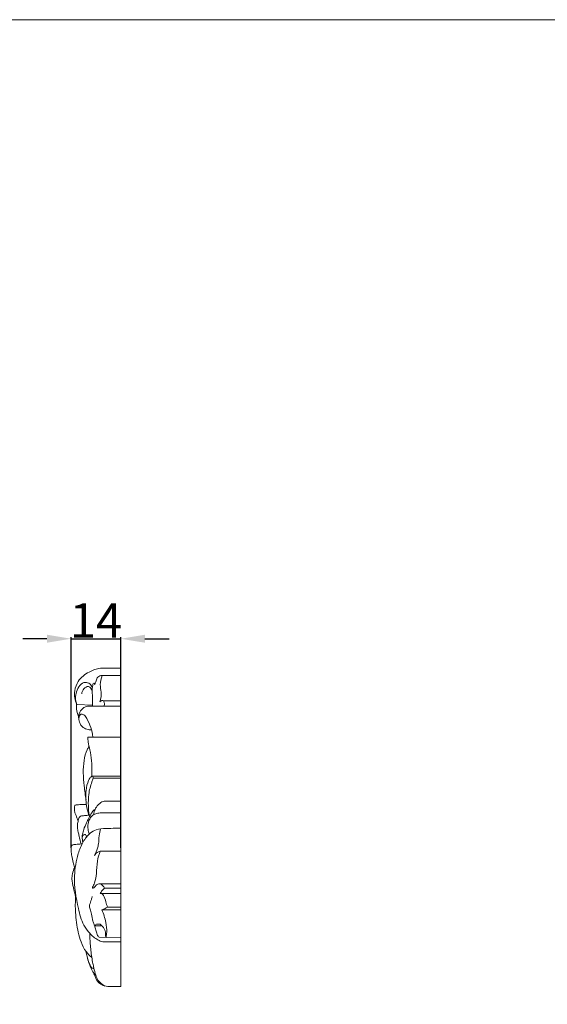
# Model space of a CAD drawing. Units: millimetres. Extents: x 0 to 1341, y 39 to 1196.
# Drawn here: x 853 to 1006, y 911 to 1196 of the extents above; entities that cross this region are included whole.
import ezdxf

# ---------------------------------------------------------------- set-up
doc = ezdxf.new("R2010")
doc.units = ezdxf.units.MM
doc.layers.get('0').update_dxf_attribs({"lineweight": 5})
doc.styles.add('Arial', font='arial.ttf')
doc.dimstyles.new('Dimension Style 01', dxfattribs={"dimtxt": 10, "dimasz": 7, "dimexe": 0.5, "dimexo": 0.5, "dimgap": 0.25, "dimtad": 1, "dimtoh": 1, "dimdec": 0, "dimzin": 1, "dimdsep": 46, "dimtxsty": 'Arial', "dimcen": 0.5, "dimazin": 0, "dimtfac": 1, "dimtdec": 4, "dimtix": 1, "dimtmove": 1, "dimatfit": 3, "dimfxl": 1, "dimtolj": 1, "dimtzin": 1, "dimarcsym": 0})

# ---------------------------------------------------------------- blocks, each defined once
blk = doc.blocks.new('*D13')
at = {"color": 0, "lineweight": -2, "transparency": 16777216}
for p, q in [((860.56, 1016.55), (853.56, 1016.55)), ((867.56, 955.96), (867.56, 1017.05)), ((867.56, 1016.55), (881.98, 1016.55)), ((881.98, 955.96), (881.98, 1017.05)), ((888.98, 1016.55), (895.98, 1016.55))]:
    blk.add_line(p, q, dxfattribs=at)
at = {"color": 0, "transparency": 16777216}
for points in [[(860.56, 1017.72), (860.56, 1015.39), (867.56, 1016.55)], [(888.98, 1017.72), (888.98, 1015.39), (881.98, 1016.55)]]:
    blk.add_solid(points, dxfattribs=at)
at = {"layer": 'Defpoints', "color": 0, "transparency": 16777216}
for p in [(881.98, 1016.55), (867.56, 955.46), (881.98, 955.46)]:
    blk.add_point(p, dxfattribs=at)
at = {"color": 0, "transparency": 16777216, "insert": (874.77, 1021.82), "char_height": 10, "attachment_point": 5, "style": 'Arial'}
blk.add_mtext('\\A1;14', dxfattribs=at)

msp = doc.modelspace()

# ---------------------------------------------------------------- linework, layer by layer
for p, q in [((881.98, 1008.01), (876.08, 1008.01)), ((881.98, 915.7), (881.98, 1008.01)), ((881.98, 1005.86), (876.56, 1005.86)), ((869.29, 997.49), (873.77, 997.28)), ((872.8, 996.97), (881.98, 996.97)), ((881.98, 998.59), (876.97, 998.59)), ((872.42, 988.04), (881.98, 988.04)), ((881.98, 976.65), (873.59, 976.65)), ((873.94, 976.11), (881.98, 976.11)), ((877.53, 969.43), (881.98, 969.43)), ((875.96, 966.02), (881.98, 966.02)), ((881.98, 954.93), (876.02, 954.93)), ((875.78, 945.49), (881.98, 945.49)), ((876.01, 942.68), (881.98, 942.68)), ((877.3, 944.2), (881.98, 944.2)), ((876.52, 937.92), (881.98, 937.92)), ((878.09, 938.7), (881.98, 938.7)), ((876.58, 933.26), (874.61, 933.29)), ((875.69, 929.99), (881.98, 929.77)), ((881.98, 928.63), (876.73, 928.63)), ((879.13, 915.7), (881.98, 915.7))]:
    msp.add_line(p, q)
msp.add_lwpolyline([(0, 39.01), (1340.73, 39.01), (1340.73, 1196.07), (0, 1196.07), (0, 39.01)])
for points, knots in [([(876.08, 1008.01), (874.94, 1007.82), (872.51, 1006.99), (869.62, 1004.7), (868.57, 1001.75), (868.51, 999.39), (868.97, 998.08), (869.29, 997.49)], [168.134207, 168.134207, 168.134207, 168.134207, 173.90085, 180.819559, 185.6259, 189.066293, 192.416621, 192.416621, 192.416621, 192.416621]), ([(876.56, 1005.86), (876.43, 1005.88), (875.88, 1005.91), (875.05, 1005.23), (874.8, 1004.16), (874.54, 1003.52), (874.44, 1003.24)], [0, 0, 0, 0, 0.694473, 2.68492, 4.630172, 6.127206, 6.127206, 6.127206, 6.127206]), ([(875.86, 998.28), (876.01, 998.62), (876.33, 999.53), (876.31, 1001.24), (875.85, 1003.4), (876.25, 1005.02), (876.56, 1005.86)], [1.969181, 1.969181, 1.969181, 1.969181, 3.831698, 6.714718, 10.331571, 14.774535, 14.774535, 14.774535, 14.774535]), ([(873.75, 996.97), (873.84, 998.41), (873.67, 1000.28), (873.76, 1002.7), (872.76, 1003.84), (871.06, 1004.01), (869.69, 1002.58), (868.95, 1000.82), (868.76, 999), (869.08, 997.94), (869.29, 997.49)], [0, 0, 0, 0, 7.193163, 9.496049, 11.698937, 14.036238, 17.151701, 20.698226, 23.596076, 26.080774, 26.080774, 26.080774, 26.080774]), ([(873.72, 1001.03), (873.69, 1001.41), (873.47, 1002.09), (872.48, 1003), (871.08, 1002.06), (870.71, 1001.09), (870.65, 1000.55)], [0, 0, 0, 0, 1.935626, 3.471335, 5.86873, 8.588481, 8.588481, 8.588481, 8.588481]), ([(874.17, 1003.66), (874.07, 1003.6), (873.85, 1003.41), (873.88, 1002.92), (873.81, 1002.59), (873.78, 1002.37)], [6.987435, 6.987435, 6.987435, 6.987435, 7.612142, 8.239326, 9.32136, 9.32136, 9.32136, 9.32136]), ([(874.44, 1003.24), (874.44, 1003.36), (874.38, 1003.55), (874.23, 1003.64), (874.17, 1003.66)], [6.1272061, 6.1272061, 6.1272061, 6.1272061, 6.7131727, 6.9874352, 6.9874352, 6.9874352, 6.9874352]), ([(869.78, 994.02), (869.61, 994.39), (869.24, 995.38), (869.08, 996.71), (869.1, 997.62), (869.12, 997.9)], [0, 0, 0, 0, 2.023688, 5.238203, 6.600023, 6.600023, 6.600023, 6.600023]), ([(869.82, 993.2), (869.76, 993.55), (869.73, 994.58), (870.42, 996.07), (871.72, 996.9), (872.52, 996.98), (872.8, 996.97)], [0, 0, 0, 0, 1.740436, 5.098829, 7.667706, 9.042885, 9.042885, 9.042885, 9.042885]), ([(876.97, 998.59), (876.82, 998.62), (876.42, 998.63), (876.04, 998.44), (875.86, 998.28)], [0, 0, 0, 0, 0.736525, 1.969181, 1.969181, 1.969181, 1.969181]), ([(877.12, 996.97), (877.24, 997.29), (877.3, 997.88), (877.08, 998.41), (876.97, 998.59)], [0, 0, 0, 0, 1.708168, 2.774539, 2.774539, 2.774539, 2.774539]), ([(873.85, 988.04), (873.76, 988.97), (873.39, 990.84), (872.4, 992.98), (871.51, 994.44), (870.28, 994.85), (869.7, 993.63), (869.93, 992.21), (870.88, 990.69), (872.36, 990.22), (873.18, 990.09), (873.5, 990.07)], [0, 0, 0, 0, 4.662794, 9.399202, 11.743139, 13.120254, 14.738601, 17.15083, 20.397196, 22.986973, 24.573893, 24.573893, 24.573893, 24.573893]), ([(873.59, 976.65), (873.62, 977.1), (873.69, 979.67), (873.39, 983.03), (872.54, 986.31), (872.44, 987.56), (872.42, 988.04)], [0, 0, 0, 0, 2.24516, 12.842882, 16.67208, 19.087078, 19.087078, 19.087078, 19.087078]), ([(871.9, 969.73), (871.7, 971.11), (871.41, 973.75), (871.02, 977.59), (871.25, 981.12), (871.83, 983.76), (872.59, 985.01), (872.8, 985.31)], [0, 0, 0, 0, 6.99975, 13.2223, 19.20822, 24.648965, 26.474214, 26.474214, 26.474214, 26.474214]), ([(872.68, 965.38), (872.4, 966.31), (871.88, 968.68), (871.76, 972.12), (872.3, 974.79), (872.96, 976.17), (873.36, 976.51), (873.59, 976.65)], [0, 0, 0, 0, 4.830892, 12.059311, 17.068116, 18.249796, 19.604656, 19.604656, 19.604656, 19.604656]), ([(873.59, 976.65), (873.69, 976.65), (873.96, 976.58), (873.97, 976.26), (873.94, 976.11)], [19.604656, 19.604656, 19.604656, 19.604656, 20.081272, 20.829734, 20.829734, 20.829734, 20.829734]), ([(872.79, 965.39), (872.68, 966.27), (872.55, 968.28), (872.56, 971.56), (873.32, 974.22), (873.82, 975.76), (873.94, 976.11)], [0, 0, 0, 0, 4.453729, 10.035593, 16.271941, 18.127307, 18.127307, 18.127307, 18.127307]), ([(869.59, 963.59), (869.47, 964.04), (869.26, 964.75), (868.83, 965.7), (868.54, 966.61), (868.56, 967.44), (868.62, 968.01), (868.76, 968.3), (869.03, 968.37), (869.48, 968.43), (870.48, 968.43), (871.38, 968.49), (872.01, 968.51)], [0, 0, 0, 0, 2.341343, 3.644552, 5.209238, 7.074892, 7.728475, 8.077881, 8.597491, 9.009861, 10.380314, 13.535147, 13.535147, 13.535147, 13.535147]), ([(874.15, 965.55), (874.16, 965.81), (874.23, 966.34), (874.58, 967.32), (875.23, 968.28), (876.1, 968.97), (876.83, 969.39), (877.3, 969.44), (877.53, 969.43)], [0, 0, 0, 0, 1.319269, 2.607376, 5.17719, 6.981404, 8.147254, 9.290418, 9.290418, 9.290418, 9.290418]), ([(870.48, 957.03), (870.29, 957.78), (870.01, 958.92), (869.62, 960.53), (869.34, 961.85), (869.48, 963.24), (869.76, 964.25), (870.01, 964.88), (870.28, 965.12), (870.86, 965.2), (871.83, 965.31), (872.72, 965.39), (873.22, 965.41)], [0, 0, 0, 0, 3.87502, 5.829697, 8.279955, 10.587738, 12.689892, 13.52412, 13.929976, 14.406541, 16.373395, 18.856874, 18.856874, 18.856874, 18.856874]), ([(870.97, 957.43), (870.93, 957.71), (870.87, 958.27), (870.68, 959.09), (870.95, 960.07), (871.25, 961.47), (871.98, 962.97), (872.58, 964.4), (873.21, 965.37), (873.61, 966.16), (874, 966.77), (874.35, 966.99), (874.52, 967.06)], [0, 0, 0, 0, 1.396593, 2.837569, 4.118025, 6.373578, 9.972012, 12.367399, 14.143841, 15.736571, 16.775645, 17.709877, 17.709877, 17.709877, 17.709877]), ([(872.81, 959.9), (872.66, 960.36), (872.45, 961.35), (872.38, 963.03), (873.04, 964.55), (874.09, 965.64), (875.12, 965.97), (875.75, 966.02), (875.96, 966.02)], [0, 0, 0, 0, 2.419548, 5.055548, 8.264908, 10.343741, 12.426054, 13.491956, 13.491956, 13.491956, 13.491956]), ([(876.73, 928.63), (876.26, 928.78), (874.84, 929.36), (872.92, 931.03), (870.75, 934.05), (869.25, 939.79), (868.11, 946.8), (869.25, 953.4), (870.88, 957.58), (872.69, 960.04), (875.06, 961.41), (877.2, 961.48), (879.56, 961.6), (881.02, 961.59), (881.98, 961.57)], [0, 0, 0, 0, 2.479064, 7.568591, 12.455594, 20.85663, 36.778933, 47.580334, 53.796939, 59.097754, 62.457519, 67.092695, 69.510055, 74.327815, 74.327815, 74.327815, 74.327815]), ([(870.81, 958.5), (870.78, 958.73), (870.82, 959.18), (871.12, 959.78), (871.75, 959.82), (871.96, 959.44), (872.06, 959.22), (872.08, 959.12)], [0, 0, 0, 0, 1.136465, 2.24368, 3.037457, 3.699278, 4.223421, 4.223421, 4.223421, 4.223421]), ([(874.32, 953.67), (874.67, 954.36), (875.12, 955.48), (875.68, 957.4), (875.57, 959.33), (875.95, 960.76), (876.14, 961.41)], [3.577398, 3.577398, 3.577398, 3.577398, 7.434997, 9.556568, 13.525514, 16.887182, 16.887182, 16.887182, 16.887182]), ([(868.58, 950.18), (868.43, 950.68), (868.13, 951.8), (867.79, 953.28), (867.66, 954.31), (867.6, 954.77), (867.59, 954.95), (867.57, 955.2), (867.56, 955.43), (867.57, 955.69), (867.58, 955.91), (867.62, 956.16), (867.66, 956.37), (867.74, 956.55), (867.92, 956.72), (868.21, 956.86), (868.71, 956.89), (869.57, 956.98), (870.3, 957.02), (870.77, 957.05)], [0, 0, 0, 0, 2.615348, 5.790459, 7.537838, 7.836196, 8.088452, 8.433171, 9.086052, 9.24387, 9.725968, 10.182359, 10.511301, 10.775262, 11.182032, 11.687894, 12.342709, 13.649869, 16.013142, 16.013142, 16.013142, 16.013142]), ([(877.3, 944.2), (877.17, 944.51), (876.77, 945.07), (875.85, 945.66), (874.88, 945.23), (874.45, 944.57), (874.09, 944.27), (873.74, 944.13), (873.82, 944.7), (874.11, 945.07), (874.6, 946.43), (875.03, 948.71), (875, 951.87), (875.67, 954), (876.02, 954.93)], [0, 0, 0, 0, 1.695296, 3.422611, 4.87469, 6.465087, 7.161728, 7.445408, 7.91879, 9.065721, 10.283147, 14.774085, 20.839945, 25.809339, 25.809339, 25.809339, 25.809339]), ([(876.02, 954.93), (875.86, 954.9), (875.17, 954.69), (874.6, 954.15), (874.32, 953.67)], [0, 0, 0, 0, 0.822459, 3.577398, 3.577398, 3.577398, 3.577398]), ([(868.89, 941.71), (868.64, 942.59), (868.28, 944.31), (867.68, 946.52), (868.02, 948.52), (868.38, 949.81), (868.78, 950.57), (868.87, 950.73)], [31.281377, 31.281377, 31.281377, 31.281377, 35.837026, 40.104787, 42.499697, 45.843141, 46.749066, 46.749066, 46.749066, 46.749066]), ([(876.01, 942.68), (876.17, 942.97), (876.55, 943.53), (877.04, 943.99), (877.3, 944.2)], [0, 0, 0, 0, 1.645884, 3.33454, 3.33454, 3.33454, 3.33454]), ([(878.09, 938.7), (877.96, 939.23), (877.59, 940.37), (877.26, 941.71), (876.64, 942.62), (876.21, 942.69), (876.01, 942.68)], [0, 0, 0, 0, 2.726658, 5.963855, 6.950665, 7.937474, 7.937474, 7.937474, 7.937474]), ([(873.58, 924.1), (872.96, 924.6), (871.63, 925.93), (870.41, 928.53), (869.38, 932.35), (868.76, 936.75), (868.79, 940.21), (868.89, 941.71)], [0, 0, 0, 0, 3.982136, 9.23941, 14.072875, 23.750157, 31.281377, 31.281377, 31.281377, 31.281377]), ([(874.61, 933.29), (874.55, 933.3), (874.35, 933.37), (874.14, 933.9), (873.76, 934.97), (873.54, 936.52), (873.14, 937.85), (872.96, 938.63), (872.86, 939.04), (873.07, 939.81), (873.38, 940.7), (873.64, 941.51), (873.73, 941.79)], [0, 0, 0, 0, 0.346129, 0.95915, 2.652578, 6.155436, 8.652663, 9.560974, 10.193346, 10.717322, 13.488956, 14.945784, 14.945784, 14.945784, 14.945784]), ([(876.52, 937.92), (876.84, 938.01), (877.4, 938.22), (877.89, 938.54), (878.09, 938.7)], [0, 0, 0, 0, 1.682317, 2.935489, 2.935489, 2.935489, 2.935489]), ([(877.72, 930.05), (877.81, 930.5), (878, 931.91), (877.65, 934.6), (877.02, 936.76), (876.52, 937.92)], [0, 0, 0, 0, 2.273398, 7.06939, 13.407938, 13.407938, 13.407938, 13.407938]), ([(874.61, 933.29), (874.62, 933.41), (874.69, 933.75), (875.32, 933.84), (876.01, 933.81), (876.61, 933.25), (877.3, 932.44), (877.63, 931.39), (877.49, 930.53), (877.64, 930.12), (877.8, 929.97), (877.88, 929.91)], [0, 0, 0, 0, 0.612989, 1.521507, 2.736252, 4.021935, 5.410632, 8.120852, 9.104654, 9.702592, 10.192653, 10.192653, 10.192653, 10.192653]), ([(877.38, 915.84), (876.87, 916.09), (875.93, 916.74), (875.11, 917.92), (874.6, 919.4), (874.23, 920.8), (873.85, 922.53), (873.43, 924.85), (873.15, 927.79), (873.01, 930.12), (872.98, 931.13)], [0, 0, 0, 0, 2.83593, 5.556161, 7.034859, 10.645671, 12.781074, 15.840241, 22.433416, 27.492135, 27.492135, 27.492135, 27.492135]), ([(874.42, 933.37), (874.47, 933.14), (874.61, 932.49), (875, 931.48), (875.17, 930.45), (875.59, 930.07), (875.69, 929.99)], [-6.077629, -6.077629, -6.077629, -6.077629, -4.902512, -2.776748, -0.623563, 0, 0, 0, 0]), ([(874.75, 919), (874.49, 919.23), (874.05, 919.69), (873.57, 920.48), (873.12, 921.38), (872.7, 922.7), (872.21, 924.2), (871.99, 925.35), (871.91, 925.82)], [0, 0, 0, 0, 1.690007, 3.183851, 4.597592, 6.687548, 10.10106, 12.480179, 12.480179, 12.480179, 12.480179]), ([(874.17, 921.09), (874.11, 921.04), (873.83, 920.84), (873.3, 921.31), (872.9, 922.33), (872.51, 923.21), (872.33, 923.89)], [0, 0, 0, 0, 0.422388, 1.551345, 2.693408, 6.180607, 6.180607, 6.180607, 6.180607]), ([(874.05, 919.74), (874.14, 919.52), (874.37, 918.97), (874.79, 917.8), (875.71, 916.54), (877.35, 915.74), (878.5, 915.63), (879.13, 915.7)], [-11.835918, -11.835918, -11.835918, -11.835918, -10.617372, -8.877741, -5.642241, -3.157492, 0, 0, 0, 0])]:
    msp.add_open_spline(points, degree=3, knots=knots)

# ---------------------------------------------------------------- dimensions: what is measured, and where the dimension line sits
dim = msp.add_linear_dim(base=(881.98, 1016.55), p1=(867.56, 955.46), p2=(881.98, 955.46), dimstyle='Dimension Style 01')
dim.commit()
dim.dimension.update_dxf_attribs({"geometry": '*D13', "text_midpoint": (874.77, 1021.82)})

doc.saveas('drawing.dxf')
